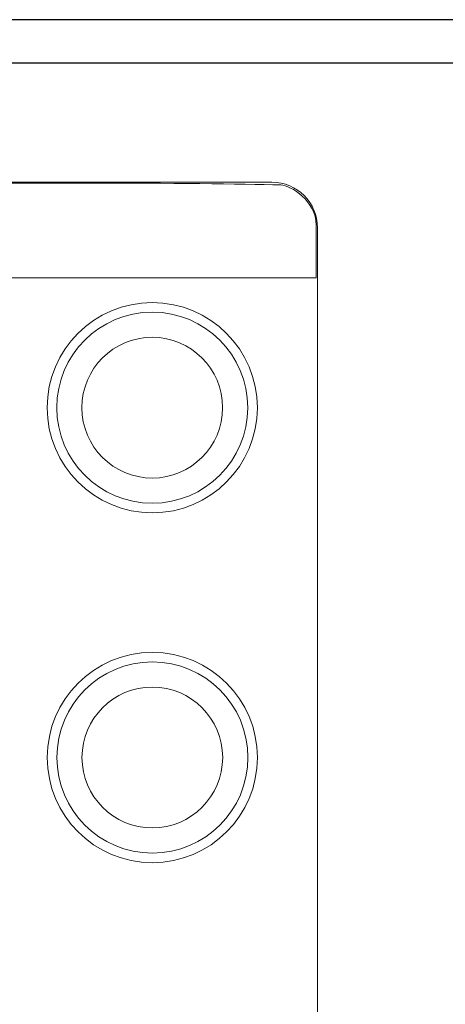
# Model space of a CAD drawing. Units: inches. Extents: x 2362 to 2868, y 737 to 1424.
# Drawn here: x 2627 to 2649, y 1186 to 1236 of the extents above; entities that cross this region are included whole.
import ezdxf

# ---------------------------------------------------------------- set-up
doc = ezdxf.new("R2010")
doc.units = ezdxf.units.IN
doc.header["$MEASUREMENT"] = 0

msp = doc.modelspace()

# ---------------------------------------------------------------- linework, layer by layer
for points in [[(2404.404, 1146.053), (2834.404, 1146.053), (2834.404, 1236.053), (2404.404, 1236.053)], [(2406.615, 1148.264), (2832.194, 1148.264), (2832.194, 1233.842), (2406.615, 1233.842)]]:
    msp.add_lwpolyline(points, close=True)
at = {"lineweight": 13}
for centre, radius in [((2633.614, 1216.293), 4.866), ((2633.613, 1216.294), 3.584), ((2633.62, 1198.477), 4.866), ((2633.618, 1198.478), 3.584)]:
    msp.add_circle(centre, radius, dxfattribs=at)
at = {"color": 7, "lineweight": 13}
for points, knots in [([(2640.172, 1227.635), (2640.67, 1227.62), (2641.966, 1226.796), (2641.966, 1225.613), (2641.966, 1225.613), (2641.966, 1225.613), (2641.966, 1222.909), (2641.966, 1222.909), (2641.966, 1222.909), (2641.966, 1222.909), (2589.513, 1222.909), (2589.513, 1222.909), (2589.513, 1222.909), (2589.513, 1222.909), (2589.527, 1225.704), (2589.527, 1225.704), (2589.527, 1225.704), (2589.532, 1226.894), (2590.911, 1227.804), (2591.835, 1227.777), (2591.835, 1227.777), (2600.209, 1227.528), (2631.792, 1227.893), (2640.172, 1227.635)], [0, 0, 0, 0, 0.166667, 0.166667, 0.166667, 0.166667, 0.333333, 0.333333, 0.333333, 0.333333, 0.5, 0.5, 0.5, 0.5, 0.666667, 0.666667, 0.666667, 0.666667, 0.833333, 0.833333, 0.833333, 0.833333, 1, 1, 1, 1]), ([(2591.835, 1227.777), (2591.835, 1227.777), (2639.714, 1227.777), (2639.714, 1227.777), (2639.714, 1227.777), (2640.991, 1227.777), (2642.036, 1226.732), (2642.036, 1225.455), (2642.036, 1225.455), (2642.036, 1225.455), (2642.036, 1157.854), (2642.036, 1157.854), (2642.036, 1157.854), (2642.036, 1156.577), (2640.991, 1155.533), (2639.714, 1155.533), (2639.714, 1155.533), (2639.714, 1155.533), (2591.835, 1155.533), (2591.835, 1155.533), (2591.835, 1155.533), (2590.558, 1155.533), (2589.513, 1156.577), (2589.513, 1157.854), (2589.513, 1157.854), (2589.513, 1157.854), (2589.513, 1225.455), (2589.513, 1225.455), (2589.513, 1225.455), (2589.513, 1226.732), (2590.558, 1227.777), (2591.835, 1227.777)], [0, 0, 0, 0, 0.125, 0.125, 0.125, 0.125, 0.25, 0.25, 0.25, 0.25, 0.375, 0.375, 0.375, 0.375, 0.5, 0.5, 0.5, 0.5, 0.625, 0.625, 0.625, 0.625, 0.75, 0.75, 0.75, 0.75, 0.875, 0.875, 0.875, 0.875, 1, 1, 1, 1])]:
    msp.add_open_spline(points, degree=3, knots=knots, dxfattribs=at)
at = {"color": 250, "lineweight": 13}
for points in [[(2633.614, 1221.648), (2636.564, 1221.648), (2638.969, 1219.243), (2638.969, 1216.293), (2638.969, 1216.293), (2638.969, 1213.344), (2636.564, 1210.939), (2633.614, 1210.939), (2633.614, 1210.939), (2630.665, 1210.939), (2628.259, 1213.344), (2628.259, 1216.293), (2628.259, 1216.293), (2628.259, 1219.243), (2630.665, 1221.648), (2633.614, 1221.648)], [(2633.614, 1221.648), (2636.564, 1221.648), (2638.969, 1219.243), (2638.969, 1216.293), (2638.969, 1216.293), (2638.969, 1213.344), (2636.564, 1210.939), (2633.614, 1210.939), (2633.614, 1210.939), (2630.665, 1210.939), (2628.259, 1213.344), (2628.259, 1216.293), (2628.259, 1216.293), (2628.259, 1219.243), (2630.665, 1221.648), (2633.614, 1221.648)], [(2633.614, 1221.648), (2636.564, 1221.648), (2638.969, 1219.243), (2638.969, 1216.293), (2638.969, 1216.293), (2638.969, 1213.344), (2636.564, 1210.939), (2633.614, 1210.939), (2633.614, 1210.939), (2630.665, 1210.939), (2628.259, 1213.344), (2628.259, 1216.293), (2628.259, 1216.293), (2628.259, 1219.243), (2630.665, 1221.648), (2633.614, 1221.648)], [(2633.62, 1203.832), (2636.569, 1203.832), (2638.975, 1201.426), (2638.975, 1198.477), (2638.975, 1198.477), (2638.975, 1195.528), (2636.569, 1193.122), (2633.62, 1193.122), (2633.62, 1193.122), (2630.671, 1193.122), (2628.265, 1195.528), (2628.265, 1198.477), (2628.265, 1198.477), (2628.265, 1201.426), (2630.671, 1203.832), (2633.62, 1203.832)], [(2633.62, 1203.832), (2636.569, 1203.832), (2638.975, 1201.426), (2638.975, 1198.477), (2638.975, 1198.477), (2638.975, 1195.528), (2636.569, 1193.122), (2633.62, 1193.122), (2633.62, 1193.122), (2630.671, 1193.122), (2628.265, 1195.528), (2628.265, 1198.477), (2628.265, 1198.477), (2628.265, 1201.426), (2630.671, 1203.832), (2633.62, 1203.832)], [(2633.62, 1203.832), (2636.569, 1203.832), (2638.975, 1201.426), (2638.975, 1198.477), (2638.975, 1198.477), (2638.975, 1195.528), (2636.569, 1193.122), (2633.62, 1193.122), (2633.62, 1193.122), (2630.671, 1193.122), (2628.265, 1195.528), (2628.265, 1198.477), (2628.265, 1198.477), (2628.265, 1201.426), (2630.671, 1203.832), (2633.62, 1203.832)]]:
    msp.add_open_spline(points, degree=3, knots=[0, 0, 0, 0, 0.25, 0.25, 0.25, 0.25, 0.5, 0.5, 0.5, 0.5, 0.75, 0.75, 0.75, 0.75, 1, 1, 1, 1], dxfattribs=at)

doc.saveas('drawing.dxf')
